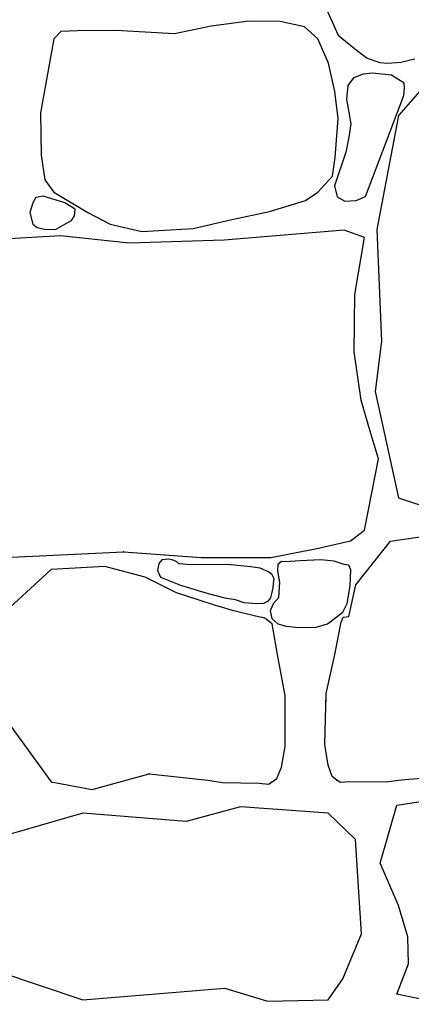
# Model space of a CAD drawing. Extents: x 2678 to 2694.5, y 1353.6 to 1359.5.
# Drawn here: x 2679.5 to 2679.8, y 1355.1 to 1355.9 of the extents above; entities that cross this region are included whole.
import ezdxf

# ---------------------------------------------------------------- set-up
doc = ezdxf.new("R2010")
doc.units = 0
doc.header["$MEASUREMENT"] = 0
doc.layers.add('007', color=7, linetype='Continuous')

msp = doc.modelspace()

# ---------------------------------------------------------------- linework, layer by layer
at = {"layer": '007', "linetype": 'Continuous'}
for p, q in [((2679.75859, 1355.94593), (2679.77166, 1355.91688)), ((2679.75859, 1355.94593), (2679.77166, 1355.91688)), ((2679.75859, 1355.94593), (2679.77166, 1355.91688)), ((2679.58171, 1355.92095), (2679.54885, 1355.92047)), ((2679.58171, 1355.92095), (2679.54885, 1355.92047)), ((2679.58171, 1355.92095), (2679.54885, 1355.92047)), ((2679.63173, 1355.91793), (2679.58171, 1355.92095)), ((2679.63173, 1355.91793), (2679.58171, 1355.92095)), ((2679.63173, 1355.91793), (2679.58171, 1355.92095)), ((2679.66327, 1355.9246), (2679.63173, 1355.91793)), ((2679.66327, 1355.9246), (2679.63173, 1355.91793)), ((2679.66327, 1355.9246), (2679.63173, 1355.91793)), ((2679.6953, 1355.92888), (2679.66327, 1355.9246)), ((2679.6953, 1355.92888), (2679.66327, 1355.9246)), ((2679.6953, 1355.92888), (2679.66327, 1355.9246)), ((2679.72221, 1355.9284), (2679.6953, 1355.92888)), ((2679.72221, 1355.9284), (2679.6953, 1355.92888)), ((2679.72221, 1355.9284), (2679.6953, 1355.92888)), ((2679.74301, 1355.92396), (2679.72221, 1355.9284)), ((2679.74301, 1355.92396), (2679.72221, 1355.9284)), ((2679.74301, 1355.92396), (2679.72221, 1355.9284)), ((2679.75424, 1355.91365), (2679.74301, 1355.92396)), ((2679.75424, 1355.91365), (2679.74301, 1355.92396)), ((2679.75424, 1355.91365), (2679.74301, 1355.92396)), ((2679.52871, 1355.91365), (2679.51732, 1355.85035)), ((2679.52871, 1355.91365), (2679.51732, 1355.85035)), ((2679.52871, 1355.91365), (2679.51732, 1355.85035)), ((2679.53465, 1355.92), (2679.52871, 1355.91365)), ((2679.53465, 1355.92), (2679.52871, 1355.91365)), ((2679.53465, 1355.92), (2679.52871, 1355.91365)), ((2679.54885, 1355.92047), (2679.53465, 1355.92)), ((2679.54885, 1355.92047), (2679.53465, 1355.92)), ((2679.54885, 1355.92047), (2679.53465, 1355.92)), ((2679.76349, 1355.89303), (2679.75424, 1355.91365)), ((2679.76349, 1355.89303), (2679.75424, 1355.91365)), ((2679.76349, 1355.89303), (2679.75424, 1355.91365)), ((2679.77166, 1355.91688), (2679.78554, 1355.90535)), ((2679.77166, 1355.91688), (2679.78554, 1355.90535)), ((2679.77166, 1355.91688), (2679.78554, 1355.90535)), ((2679.78554, 1355.90535), (2679.79645, 1355.89718)), ((2679.78554, 1355.90535), (2679.79645, 1355.89718)), ((2679.78554, 1355.90535), (2679.79645, 1355.89718)), ((2679.79645, 1355.89718), (2679.80719, 1355.89336)), ((2679.79645, 1355.89718), (2679.80719, 1355.89336)), ((2679.79645, 1355.89718), (2679.80719, 1355.89336)), ((2679.8252, 1355.89374), (2679.83717, 1355.89648)), ((2679.8252, 1355.89374), (2679.83717, 1355.89648)), ((2679.8252, 1355.89374), (2679.83717, 1355.89648)), ((2679.76877, 1355.86876), (2679.76349, 1355.89303)), ((2679.76877, 1355.86876), (2679.76349, 1355.89303)), ((2679.76877, 1355.86876), (2679.76349, 1355.89303)), ((2679.80719, 1355.89336), (2679.81378, 1355.8929)), ((2679.80719, 1355.89336), (2679.81378, 1355.8929)), ((2679.80719, 1355.89336), (2679.81378, 1355.8929)), ((2679.81378, 1355.8929), (2679.8252, 1355.89374)), ((2679.81378, 1355.8929), (2679.8252, 1355.89374)), ((2679.81378, 1355.8929), (2679.8252, 1355.89374)), ((2679.78483, 1355.88029), (2679.77998, 1355.87375)), ((2679.78483, 1355.88029), (2679.77998, 1355.87375)), ((2679.78483, 1355.88029), (2679.77998, 1355.87375)), ((2679.79319, 1355.88353), (2679.78483, 1355.88029)), ((2679.79319, 1355.88353), (2679.78483, 1355.88029)), ((2679.79319, 1355.88353), (2679.78483, 1355.88029)), ((2679.80066, 1355.88448), (2679.79319, 1355.88353)), ((2679.80066, 1355.88448), (2679.79319, 1355.88353)), ((2679.80066, 1355.88448), (2679.79319, 1355.88353)), ((2679.81732, 1355.88274), (2679.80066, 1355.88448)), ((2679.81732, 1355.88274), (2679.80066, 1355.88448)), ((2679.81732, 1355.88274), (2679.80066, 1355.88448)), ((2679.82799, 1355.87596), (2679.81732, 1355.88274)), ((2679.82799, 1355.87596), (2679.81732, 1355.88274)), ((2679.82799, 1355.87596), (2679.81732, 1355.88274)), ((2679.85552, 1355.88502), (2679.82315, 1355.84829)), ((2679.85552, 1355.88502), (2679.82315, 1355.84829)), ((2679.85552, 1355.88502), (2679.82315, 1355.84829)), ((2679.77998, 1355.87375), (2679.77891, 1355.86216)), ((2679.77998, 1355.87375), (2679.77891, 1355.86216)), ((2679.77998, 1355.87375), (2679.77891, 1355.86216)), ((2679.82776, 1355.86528), (2679.8284, 1355.8717)), ((2679.82776, 1355.86528), (2679.8284, 1355.8717)), ((2679.82776, 1355.86528), (2679.8284, 1355.8717)), ((2679.8284, 1355.8717), (2679.82799, 1355.87596)), ((2679.8284, 1355.8717), (2679.82799, 1355.87596)), ((2679.8284, 1355.8717), (2679.82799, 1355.87596)), ((2679.77174, 1355.84575), (2679.76877, 1355.86876)), ((2679.77174, 1355.84575), (2679.76877, 1355.86876)), ((2679.77174, 1355.84575), (2679.76877, 1355.86876)), ((2679.77891, 1355.86216), (2679.78252, 1355.84094)), ((2679.77891, 1355.86216), (2679.78252, 1355.84094)), ((2679.77891, 1355.86216), (2679.78252, 1355.84094)), ((2679.79506, 1355.77895), (2679.82776, 1355.86528)), ((2679.79506, 1355.77895), (2679.82776, 1355.86528)), ((2679.79506, 1355.77895), (2679.82776, 1355.86528)), ((2679.51732, 1355.85035), (2679.51781, 1355.81434)), ((2679.51732, 1355.85035), (2679.51781, 1355.81434)), ((2679.51732, 1355.85035), (2679.51781, 1355.81434)), ((2679.76926, 1355.81228), (2679.77174, 1355.84575)), ((2679.76926, 1355.81228), (2679.77174, 1355.84575)), ((2679.76926, 1355.81228), (2679.77174, 1355.84575)), ((2679.82315, 1355.84829), (2679.80481, 1355.75084)), ((2679.82315, 1355.84829), (2679.80481, 1355.75084)), ((2679.82315, 1355.84829), (2679.80481, 1355.75084)), ((2679.78252, 1355.84094), (2679.78071, 1355.82967)), ((2679.78252, 1355.84094), (2679.78071, 1355.82967)), ((2679.78252, 1355.84094), (2679.78071, 1355.82967)), ((2679.78071, 1355.82967), (2679.77825, 1355.81673)), ((2679.78071, 1355.82967), (2679.77825, 1355.81673)), ((2679.78071, 1355.82967), (2679.77825, 1355.81673)), ((2679.51781, 1355.81434), (2679.52095, 1355.79324)), ((2679.51781, 1355.81434), (2679.52095, 1355.79324)), ((2679.51781, 1355.81434), (2679.52095, 1355.79324)), ((2679.76679, 1355.79642), (2679.76926, 1355.81228)), ((2679.76679, 1355.79642), (2679.76926, 1355.81228)), ((2679.76679, 1355.79642), (2679.76926, 1355.81228)), ((2679.77825, 1355.81673), (2679.7686, 1355.78821)), ((2679.77825, 1355.81673), (2679.7686, 1355.78821)), ((2679.77825, 1355.81673), (2679.7686, 1355.78821)), ((2679.75424, 1355.78277), (2679.76679, 1355.79642)), ((2679.75424, 1355.78277), (2679.76679, 1355.79642)), ((2679.75424, 1355.78277), (2679.76679, 1355.79642)), ((2679.52095, 1355.79324), (2679.52871, 1355.78277)), ((2679.52095, 1355.79324), (2679.52871, 1355.78277)), ((2679.52095, 1355.79324), (2679.52871, 1355.78277)), ((2679.7686, 1355.78821), (2679.77078, 1355.77856)), ((2679.7686, 1355.78821), (2679.77078, 1355.77856)), ((2679.7686, 1355.78821), (2679.77078, 1355.77856)), ((2679.51325, 1355.77811), (2679.51058, 1355.77352)), ((2679.51325, 1355.77811), (2679.51058, 1355.77352)), ((2679.51325, 1355.77811), (2679.51058, 1355.77352)), ((2679.51965, 1355.77912), (2679.51325, 1355.77811)), ((2679.51965, 1355.77912), (2679.51325, 1355.77811)), ((2679.51965, 1355.77912), (2679.51325, 1355.77811)), ((2679.538, 1355.77352), (2679.51965, 1355.77912)), ((2679.538, 1355.77352), (2679.51965, 1355.77912)), ((2679.538, 1355.77352), (2679.51965, 1355.77912)), ((2679.52871, 1355.78277), (2679.5576, 1355.76532)), ((2679.52871, 1355.78277), (2679.5576, 1355.76532)), ((2679.52871, 1355.78277), (2679.5576, 1355.76532)), ((2679.74384, 1355.77564), (2679.75424, 1355.78277)), ((2679.74384, 1355.77564), (2679.75424, 1355.78277)), ((2679.74384, 1355.77564), (2679.75424, 1355.78277)), ((2679.77078, 1355.77856), (2679.77751, 1355.77509)), ((2679.77078, 1355.77856), (2679.77751, 1355.77509)), ((2679.77078, 1355.77856), (2679.77751, 1355.77509)), ((2679.7872, 1355.77557), (2679.79506, 1355.77895)), ((2679.7872, 1355.77557), (2679.79506, 1355.77895)), ((2679.7872, 1355.77557), (2679.79506, 1355.77895)), ((2679.51058, 1355.77352), (2679.50799, 1355.76517)), ((2679.51058, 1355.77352), (2679.50799, 1355.76517)), ((2679.51058, 1355.77352), (2679.50799, 1355.76517)), ((2679.54689, 1355.76801), (2679.538, 1355.77352)), ((2679.54689, 1355.76801), (2679.538, 1355.77352)), ((2679.54689, 1355.76801), (2679.538, 1355.77352)), ((2679.71313, 1355.76612), (2679.74384, 1355.77564)), ((2679.71313, 1355.76612), (2679.74384, 1355.77564)), ((2679.71313, 1355.76612), (2679.74384, 1355.77564)), ((2679.77751, 1355.77509), (2679.7872, 1355.77557)), ((2679.77751, 1355.77509), (2679.7872, 1355.77557)), ((2679.77751, 1355.77509), (2679.7872, 1355.77557)), ((2679.50799, 1355.76517), (2679.51058, 1355.75517)), ((2679.50799, 1355.76517), (2679.51058, 1355.75517)), ((2679.50799, 1355.76517), (2679.51058, 1355.75517)), ((2679.54383, 1355.75837), (2679.54641, 1355.7625)), ((2679.54383, 1355.75837), (2679.54641, 1355.7625)), ((2679.54383, 1355.75837), (2679.54641, 1355.7625)), ((2679.54641, 1355.7625), (2679.54689, 1355.76801)), ((2679.54641, 1355.7625), (2679.54689, 1355.76801)), ((2679.54641, 1355.7625), (2679.54689, 1355.76801)), ((2679.5576, 1355.76532), (2679.57692, 1355.75517)), ((2679.5576, 1355.76532), (2679.57692, 1355.75517)), ((2679.5576, 1355.76532), (2679.57692, 1355.75517)), ((2679.68077, 1355.7593), (2679.71313, 1355.76612)), ((2679.68077, 1355.7593), (2679.71313, 1355.76612)), ((2679.68077, 1355.7593), (2679.71313, 1355.76612)), ((2679.51058, 1355.75517), (2679.5144, 1355.7525)), ((2679.51058, 1355.75517), (2679.5144, 1355.7525)), ((2679.51058, 1355.75517), (2679.5144, 1355.7525)), ((2679.5144, 1355.7525), (2679.5207, 1355.75112)), ((2679.5144, 1355.7525), (2679.5207, 1355.75112)), ((2679.5144, 1355.7525), (2679.5207, 1355.75112)), ((2679.53007, 1355.75066), (2679.538, 1355.75517)), ((2679.53007, 1355.75066), (2679.538, 1355.75517)), ((2679.53007, 1355.75066), (2679.538, 1355.75517)), ((2679.538, 1355.75517), (2679.54383, 1355.75837)), ((2679.538, 1355.75517), (2679.54383, 1355.75837)), ((2679.538, 1355.75517), (2679.54383, 1355.75837)), ((2679.57692, 1355.75517), (2679.60383, 1355.74914)), ((2679.57692, 1355.75517), (2679.60383, 1355.74914)), ((2679.57692, 1355.75517), (2679.60383, 1355.74914)), ((2679.64775, 1355.75152), (2679.68077, 1355.7593)), ((2679.64775, 1355.75152), (2679.68077, 1355.7593)), ((2679.64775, 1355.75152), (2679.68077, 1355.7593)), ((2679.53422, 1355.74529), (2679.46367, 1355.74114)), ((2679.53422, 1355.74529), (2679.46367, 1355.74114)), ((2679.53422, 1355.74529), (2679.46367, 1355.74114)), ((2679.5207, 1355.75112), (2679.53007, 1355.75066)), ((2679.5207, 1355.75112), (2679.53007, 1355.75066)), ((2679.5207, 1355.75112), (2679.53007, 1355.75066)), ((2679.59305, 1355.73898), (2679.53422, 1355.74529)), ((2679.59305, 1355.73898), (2679.53422, 1355.74529)), ((2679.59305, 1355.73898), (2679.53422, 1355.74529)), ((2679.60383, 1355.74914), (2679.64775, 1355.75152)), ((2679.60383, 1355.74914), (2679.64775, 1355.75152)), ((2679.60383, 1355.74914), (2679.64775, 1355.75152)), ((2679.77688, 1355.75008), (2679.6742, 1355.7415)), ((2679.77688, 1355.75008), (2679.6742, 1355.7415)), ((2679.77688, 1355.75008), (2679.6742, 1355.7415)), ((2679.79408, 1355.7439), (2679.77688, 1355.75008)), ((2679.79408, 1355.7439), (2679.77688, 1355.75008)), ((2679.79408, 1355.7439), (2679.77688, 1355.75008)), ((2679.80481, 1355.75084), (2679.80871, 1355.65527)), ((2679.80481, 1355.75084), (2679.80871, 1355.65527)), ((2679.80481, 1355.75084), (2679.80871, 1355.65527)), ((2679.6742, 1355.7415), (2679.59305, 1355.73898)), ((2679.6742, 1355.7415), (2679.59305, 1355.73898)), ((2679.6742, 1355.7415), (2679.59305, 1355.73898)), ((2679.78607, 1355.69532), (2679.79408, 1355.7439)), ((2679.78607, 1355.69532), (2679.79408, 1355.7439)), ((2679.78607, 1355.69532), (2679.79408, 1355.7439)), ((2679.78529, 1355.64612), (2679.78607, 1355.69532)), ((2679.78529, 1355.64612), (2679.78607, 1355.69532)), ((2679.78529, 1355.64612), (2679.78607, 1355.69532)), ((2679.80871, 1355.65527), (2679.80325, 1355.61216)), ((2679.80871, 1355.65527), (2679.80325, 1355.61216)), ((2679.80871, 1355.65527), (2679.80325, 1355.61216)), ((2679.79133, 1355.60499), (2679.78529, 1355.64612)), ((2679.79133, 1355.60499), (2679.78529, 1355.64612)), ((2679.79133, 1355.60499), (2679.78529, 1355.64612)), ((2679.80325, 1355.61216), (2679.82315, 1355.52146)), ((2679.80325, 1355.61216), (2679.82315, 1355.52146)), ((2679.80325, 1355.61216), (2679.82315, 1355.52146)), ((2679.79789, 1355.58203), (2679.79133, 1355.60499)), ((2679.79789, 1355.58203), (2679.79133, 1355.60499)), ((2679.79789, 1355.58203), (2679.79133, 1355.60499)), ((2679.8063, 1355.55477), (2679.79789, 1355.58203)), ((2679.8063, 1355.55477), (2679.79789, 1355.58203)), ((2679.8063, 1355.55477), (2679.79789, 1355.58203)), ((2679.79408, 1355.49371), (2679.8063, 1355.55477)), ((2679.79408, 1355.49371), (2679.8063, 1355.55477)), ((2679.79408, 1355.49371), (2679.8063, 1355.55477)), ((2679.82315, 1355.52146), (2679.85825, 1355.50984)), ((2679.82315, 1355.52146), (2679.85825, 1355.50984)), ((2679.82315, 1355.52146), (2679.85825, 1355.50984)), ((2679.78213, 1355.48462), (2679.79408, 1355.49371)), ((2679.78213, 1355.48462), (2679.79408, 1355.49371)), ((2679.78213, 1355.48462), (2679.79408, 1355.49371)), ((2679.75351, 1355.47806), (2679.78213, 1355.48462)), ((2679.75351, 1355.47806), (2679.78213, 1355.48462)), ((2679.75351, 1355.47806), (2679.78213, 1355.48462)), ((2679.78673, 1355.44697), (2679.81652, 1355.48435)), ((2679.78673, 1355.44697), (2679.81652, 1355.48435)), ((2679.78673, 1355.44697), (2679.81652, 1355.48435)), ((2679.81652, 1355.48435), (2679.86372, 1355.49147)), ((2679.81652, 1355.48435), (2679.86372, 1355.49147)), ((2679.81652, 1355.48435), (2679.86372, 1355.49147)), ((2679.4486, 1355.46848), (2679.58832, 1355.47529)), ((2679.4486, 1355.46848), (2679.58832, 1355.47529)), ((2679.4486, 1355.46848), (2679.58832, 1355.47529)), ((2679.58832, 1355.47529), (2679.6547, 1355.47049)), ((2679.58832, 1355.47529), (2679.6547, 1355.47049)), ((2679.58832, 1355.47529), (2679.6547, 1355.47049)), ((2679.71412, 1355.47049), (2679.75351, 1355.47806)), ((2679.71412, 1355.47049), (2679.75351, 1355.47806)), ((2679.71412, 1355.47049), (2679.75351, 1355.47806)), ((2679.621, 1355.46846), (2679.61826, 1355.4654)), ((2679.621, 1355.46846), (2679.61826, 1355.4654)), ((2679.621, 1355.46846), (2679.61826, 1355.4654)), ((2679.62669, 1355.46897), (2679.621, 1355.46846)), ((2679.62669, 1355.46897), (2679.621, 1355.46846)), ((2679.62669, 1355.46897), (2679.621, 1355.46846)), ((2679.63076, 1355.4682), (2679.62669, 1355.46897)), ((2679.63076, 1355.4682), (2679.62669, 1355.46897)), ((2679.63076, 1355.4682), (2679.62669, 1355.46897)), ((2679.63382, 1355.46683), (2679.63076, 1355.4682)), ((2679.63382, 1355.46683), (2679.63076, 1355.4682)), ((2679.63382, 1355.46683), (2679.63076, 1355.4682)), ((2679.6355, 1355.46505), (2679.63382, 1355.46683)), ((2679.6355, 1355.46505), (2679.63382, 1355.46683)), ((2679.6355, 1355.46505), (2679.63382, 1355.46683)), ((2679.6547, 1355.47049), (2679.71412, 1355.47049)), ((2679.6547, 1355.47049), (2679.71412, 1355.47049)), ((2679.6547, 1355.47049), (2679.71412, 1355.47049)), ((2679.72314, 1355.46705), (2679.72025, 1355.46435)), ((2679.72314, 1355.46705), (2679.72025, 1355.46435)), ((2679.72314, 1355.46705), (2679.72025, 1355.46435)), ((2679.72666, 1355.46673), (2679.72314, 1355.46705)), ((2679.72666, 1355.46673), (2679.72314, 1355.46705)), ((2679.72666, 1355.46673), (2679.72314, 1355.46705)), ((2679.73921, 1355.46757), (2679.72666, 1355.46673)), ((2679.73921, 1355.46757), (2679.72666, 1355.46673)), ((2679.73921, 1355.46757), (2679.72666, 1355.46673)), ((2679.75678, 1355.46837), (2679.73921, 1355.46757)), ((2679.75678, 1355.46837), (2679.73921, 1355.46757)), ((2679.75678, 1355.46837), (2679.73921, 1355.46757)), ((2679.76829, 1355.46729), (2679.75678, 1355.46837)), ((2679.76829, 1355.46729), (2679.75678, 1355.46837)), ((2679.76829, 1355.46729), (2679.75678, 1355.46837)), ((2679.77691, 1355.46435), (2679.76829, 1355.46729)), ((2679.77691, 1355.46435), (2679.76829, 1355.46729)), ((2679.77691, 1355.46435), (2679.76829, 1355.46729)), ((2679.52639, 1355.46019), (2679.47398, 1355.41223)), ((2679.52639, 1355.46019), (2679.47398, 1355.41223)), ((2679.52639, 1355.46019), (2679.47398, 1355.41223)), ((2679.57232, 1355.46261), (2679.52639, 1355.46019)), ((2679.57232, 1355.46261), (2679.52639, 1355.46019)), ((2679.57232, 1355.46261), (2679.52639, 1355.46019)), ((2679.60664, 1355.45371), (2679.57232, 1355.46261)), ((2679.60664, 1355.45371), (2679.57232, 1355.46261)), ((2679.60664, 1355.45371), (2679.57232, 1355.46261)), ((2679.61826, 1355.4654), (2679.61724, 1355.45945)), ((2679.61826, 1355.4654), (2679.61724, 1355.45945)), ((2679.61826, 1355.4654), (2679.61724, 1355.45945)), ((2679.61724, 1355.45945), (2679.6199, 1355.45371)), ((2679.61724, 1355.45945), (2679.6199, 1355.45371)), ((2679.61724, 1355.45945), (2679.6199, 1355.45371)), ((2679.64566, 1355.46424), (2679.6355, 1355.46505)), ((2679.64566, 1355.46424), (2679.6355, 1355.46505)), ((2679.64566, 1355.46424), (2679.6355, 1355.46505)), ((2679.677, 1355.46435), (2679.64566, 1355.46424)), ((2679.677, 1355.46435), (2679.64566, 1355.46424)), ((2679.677, 1355.46435), (2679.64566, 1355.46424)), ((2679.69711, 1355.46257), (2679.677, 1355.46435)), ((2679.69711, 1355.46257), (2679.677, 1355.46435)), ((2679.69711, 1355.46257), (2679.677, 1355.46435)), ((2679.70505, 1355.46134), (2679.69711, 1355.46257)), ((2679.70505, 1355.46134), (2679.69711, 1355.46257)), ((2679.70505, 1355.46134), (2679.69711, 1355.46257)), ((2679.71224, 1355.45804), (2679.70505, 1355.46134)), ((2679.71224, 1355.45804), (2679.70505, 1355.46134)), ((2679.71224, 1355.45804), (2679.70505, 1355.46134)), ((2679.71515, 1355.45552), (2679.71224, 1355.45804)), ((2679.71515, 1355.45552), (2679.71224, 1355.45804)), ((2679.71515, 1355.45552), (2679.71224, 1355.45804)), ((2679.72025, 1355.46435), (2679.71987, 1355.45866)), ((2679.72025, 1355.46435), (2679.71987, 1355.45866)), ((2679.72025, 1355.46435), (2679.71987, 1355.45866)), ((2679.71987, 1355.45866), (2679.72169, 1355.44946)), ((2679.71987, 1355.45866), (2679.72169, 1355.44946)), ((2679.71987, 1355.45866), (2679.72169, 1355.44946)), ((2679.78072, 1355.46387), (2679.77691, 1355.46435)), ((2679.78072, 1355.46387), (2679.77691, 1355.46435)), ((2679.78072, 1355.46387), (2679.77691, 1355.46435)), ((2679.78262, 1355.45981), (2679.78072, 1355.46387)), ((2679.78262, 1355.45981), (2679.78072, 1355.46387)), ((2679.78262, 1355.45981), (2679.78072, 1355.46387)), ((2679.782, 1355.4462), (2679.78262, 1355.45981)), ((2679.782, 1355.4462), (2679.78262, 1355.45981)), ((2679.782, 1355.4462), (2679.78262, 1355.45981)), ((2679.63363, 1355.44035), (2679.60664, 1355.45371)), ((2679.63363, 1355.44035), (2679.60664, 1355.45371)), ((2679.63363, 1355.44035), (2679.60664, 1355.45371)), ((2679.6199, 1355.45371), (2679.63684, 1355.44691)), ((2679.6199, 1355.45371), (2679.63684, 1355.44691)), ((2679.6199, 1355.45371), (2679.63684, 1355.44691)), ((2679.7169, 1355.45216), (2679.71515, 1355.45552)), ((2679.7169, 1355.45216), (2679.71515, 1355.45552)), ((2679.7169, 1355.45216), (2679.71515, 1355.45552)), ((2679.71649, 1355.44832), (2679.7169, 1355.45216)), ((2679.71649, 1355.44832), (2679.7169, 1355.45216)), ((2679.71649, 1355.44832), (2679.7169, 1355.45216)), ((2679.72169, 1355.44946), (2679.72069, 1355.43589)), ((2679.72169, 1355.44946), (2679.72069, 1355.43589)), ((2679.72169, 1355.44946), (2679.72069, 1355.43589)), ((2679.63684, 1355.44691), (2679.66053, 1355.43957)), ((2679.63684, 1355.44691), (2679.66053, 1355.43957)), ((2679.63684, 1355.44691), (2679.66053, 1355.43957)), ((2679.71504, 1355.43924), (2679.7161, 1355.44436)), ((2679.71504, 1355.43924), (2679.7161, 1355.44436)), ((2679.71504, 1355.43924), (2679.7161, 1355.44436)), ((2679.7161, 1355.44436), (2679.71649, 1355.44832)), ((2679.7161, 1355.44436), (2679.71649, 1355.44832)), ((2679.7161, 1355.44436), (2679.71649, 1355.44832)), ((2679.77952, 1355.43115), (2679.782, 1355.4462)), ((2679.77952, 1355.43115), (2679.782, 1355.4462)), ((2679.77952, 1355.43115), (2679.782, 1355.4462)), ((2679.78078, 1355.41994), (2679.78673, 1355.44697)), ((2679.78078, 1355.41994), (2679.78673, 1355.44697)), ((2679.78078, 1355.41994), (2679.78673, 1355.44697)), ((2679.66513, 1355.43002), (2679.63363, 1355.44035)), ((2679.66513, 1355.43002), (2679.63363, 1355.44035)), ((2679.66513, 1355.43002), (2679.63363, 1355.44035)), ((2679.66053, 1355.43957), (2679.67481, 1355.43588)), ((2679.66053, 1355.43957), (2679.67481, 1355.43588)), ((2679.66053, 1355.43957), (2679.67481, 1355.43588)), ((2679.67481, 1355.43588), (2679.68379, 1355.43439)), ((2679.67481, 1355.43588), (2679.68379, 1355.43439)), ((2679.67481, 1355.43588), (2679.68379, 1355.43439)), ((2679.68379, 1355.43439), (2679.69099, 1355.4321)), ((2679.68379, 1355.43439), (2679.69099, 1355.4321)), ((2679.68379, 1355.43439), (2679.69099, 1355.4321)), ((2679.70819, 1355.43151), (2679.71224, 1355.43342)), ((2679.70819, 1355.43151), (2679.71224, 1355.43342)), ((2679.70819, 1355.43151), (2679.71224, 1355.43342)), ((2679.71224, 1355.43342), (2679.71424, 1355.43581)), ((2679.71224, 1355.43342), (2679.71424, 1355.43581)), ((2679.71224, 1355.43342), (2679.71424, 1355.43581)), ((2679.71424, 1355.43581), (2679.71504, 1355.43924)), ((2679.71424, 1355.43581), (2679.71504, 1355.43924)), ((2679.71424, 1355.43581), (2679.71504, 1355.43924)), ((2679.72069, 1355.43589), (2679.71614, 1355.43071)), ((2679.72069, 1355.43589), (2679.71614, 1355.43071)), ((2679.72069, 1355.43589), (2679.71614, 1355.43071)), ((2679.68243, 1355.42493), (2679.66513, 1355.43002)), ((2679.68243, 1355.42493), (2679.66513, 1355.43002)), ((2679.68243, 1355.42493), (2679.66513, 1355.43002)), ((2679.70115, 1355.42017), (2679.68243, 1355.42493)), ((2679.70115, 1355.42017), (2679.68243, 1355.42493)), ((2679.70115, 1355.42017), (2679.68243, 1355.42493)), ((2679.69099, 1355.4321), (2679.7028, 1355.43109)), ((2679.69099, 1355.4321), (2679.7028, 1355.43109)), ((2679.69099, 1355.4321), (2679.7028, 1355.43109)), ((2679.7028, 1355.43109), (2679.70819, 1355.43151)), ((2679.7028, 1355.43109), (2679.70819, 1355.43151)), ((2679.7028, 1355.43109), (2679.70819, 1355.43151)), ((2679.71614, 1355.43071), (2679.71365, 1355.4247)), ((2679.71614, 1355.43071), (2679.71365, 1355.4247)), ((2679.71614, 1355.43071), (2679.71365, 1355.4247)), ((2679.71365, 1355.4247), (2679.71494, 1355.41826)), ((2679.71365, 1355.4247), (2679.71494, 1355.41826)), ((2679.71365, 1355.4247), (2679.71494, 1355.41826)), ((2679.77567, 1355.42363), (2679.77952, 1355.43115)), ((2679.77567, 1355.42363), (2679.77952, 1355.43115)), ((2679.77567, 1355.42363), (2679.77952, 1355.43115)), ((2679.70913, 1355.41867), (2679.70115, 1355.42017)), ((2679.70913, 1355.41867), (2679.70115, 1355.42017)), ((2679.70913, 1355.41867), (2679.70115, 1355.42017)), ((2679.71539, 1355.41376), (2679.70913, 1355.41867)), ((2679.71539, 1355.41376), (2679.70913, 1355.41867)), ((2679.71539, 1355.41376), (2679.70913, 1355.41867)), ((2679.71494, 1355.41826), (2679.72025, 1355.41376)), ((2679.71494, 1355.41826), (2679.72025, 1355.41376)), ((2679.71494, 1355.41826), (2679.72025, 1355.41376)), ((2679.76245, 1355.41376), (2679.77567, 1355.42363)), ((2679.76245, 1355.41376), (2679.77567, 1355.42363)), ((2679.76245, 1355.41376), (2679.77567, 1355.42363)), ((2679.77438, 1355.4152), (2679.77607, 1355.4195)), ((2679.77438, 1355.4152), (2679.77607, 1355.4195)), ((2679.77438, 1355.4152), (2679.77607, 1355.4195)), ((2679.77607, 1355.4195), (2679.78078, 1355.41994)), ((2679.77607, 1355.4195), (2679.78078, 1355.41994)), ((2679.77607, 1355.4195), (2679.78078, 1355.41994)), ((2679.72025, 1355.38589), (2679.71539, 1355.41376)), ((2679.72025, 1355.38589), (2679.71539, 1355.41376)), ((2679.72025, 1355.38589), (2679.71539, 1355.41376)), ((2679.72025, 1355.41376), (2679.72724, 1355.41181)), ((2679.72025, 1355.41376), (2679.72724, 1355.41181)), ((2679.72025, 1355.41376), (2679.72724, 1355.41181)), ((2679.72724, 1355.41181), (2679.7383, 1355.41073)), ((2679.72724, 1355.41181), (2679.7383, 1355.41073)), ((2679.72724, 1355.41181), (2679.7383, 1355.41073)), ((2679.7383, 1355.41073), (2679.75284, 1355.41093)), ((2679.7383, 1355.41073), (2679.75284, 1355.41093)), ((2679.7383, 1355.41073), (2679.75284, 1355.41093)), ((2679.75284, 1355.41093), (2679.76245, 1355.41376)), ((2679.75284, 1355.41093), (2679.76245, 1355.41376)), ((2679.75284, 1355.41093), (2679.76245, 1355.41376)), ((2679.76873, 1355.38746), (2679.77438, 1355.4152)), ((2679.76873, 1355.38746), (2679.77438, 1355.4152)), ((2679.76873, 1355.38746), (2679.77438, 1355.4152)), ((2679.72653, 1355.35245), (2679.72025, 1355.38589)), ((2679.72653, 1355.35245), (2679.72025, 1355.38589)), ((2679.72653, 1355.35245), (2679.72025, 1355.38589)), ((2679.7615, 1355.3542), (2679.76873, 1355.38746)), ((2679.7615, 1355.3542), (2679.76873, 1355.38746)), ((2679.7615, 1355.3542), (2679.76873, 1355.38746)), ((2679.72653, 1355.34739), (2679.72653, 1355.35245)), ((2679.72653, 1355.30878), (2679.72653, 1355.35245)), ((2679.72653, 1355.30878), (2679.72653, 1355.35245)), ((2679.76026, 1355.31055), (2679.7615, 1355.3542)), ((2679.76026, 1355.31055), (2679.7615, 1355.3542)), ((2679.76131, 1355.34739), (2679.7615, 1355.3542)), ((2679.48326, 1355.33798), (2679.52639, 1355.27859)), ((2679.48326, 1355.33798), (2679.52639, 1355.27859)), ((2679.72325, 1355.29114), (2679.72653, 1355.30878)), ((2679.72325, 1355.29114), (2679.72653, 1355.30878)), ((2679.76303, 1355.29282), (2679.76026, 1355.31055)), ((2679.76303, 1355.29282), (2679.76026, 1355.31055)), ((2679.7194, 1355.28162), (2679.72325, 1355.29114)), ((2679.7194, 1355.28162), (2679.72325, 1355.29114)), ((2679.76661, 1355.28321), (2679.76303, 1355.29282)), ((2679.76661, 1355.28321), (2679.76303, 1355.29282)), ((2679.5614, 1355.27221), (2679.61002, 1355.28556)), ((2679.5614, 1355.27221), (2679.61002, 1355.28556)), ((2679.61002, 1355.28556), (2679.66033, 1355.28021)), ((2679.61002, 1355.28556), (2679.66033, 1355.28021)), ((2679.71539, 1355.27859), (2679.7194, 1355.28162)), ((2679.71539, 1355.27859), (2679.7194, 1355.28162)), ((2679.77054, 1355.28008), (2679.76661, 1355.28321)), ((2679.77054, 1355.28008), (2679.76661, 1355.28321)), ((2679.87606, 1355.28428), (2679.82563, 1355.28025)), ((2679.87606, 1355.28428), (2679.82563, 1355.28025)), ((2679.52639, 1355.27859), (2679.5614, 1355.27221)), ((2679.52639, 1355.27859), (2679.5614, 1355.27221)), ((2679.66033, 1355.28021), (2679.67289, 1355.278)), ((2679.66033, 1355.28021), (2679.67289, 1355.278)), ((2679.67289, 1355.278), (2679.70417, 1355.27748)), ((2679.67289, 1355.278), (2679.70417, 1355.27748)), ((2679.70417, 1355.27748), (2679.71224, 1355.27659)), ((2679.70417, 1355.27748), (2679.71224, 1355.27659)), ((2679.71224, 1355.27659), (2679.71539, 1355.27859)), ((2679.71224, 1355.27659), (2679.71539, 1355.27859)), ((2679.77362, 1355.278), (2679.77054, 1355.28008)), ((2679.77362, 1355.278), (2679.77054, 1355.28008)), ((2679.78172, 1355.27867), (2679.77362, 1355.278)), ((2679.78172, 1355.27867), (2679.77362, 1355.278)), ((2679.813, 1355.27838), (2679.78172, 1355.27867)), ((2679.813, 1355.27838), (2679.78172, 1355.27867)), ((2679.82563, 1355.28025), (2679.813, 1355.27838)), ((2679.82563, 1355.28025), (2679.813, 1355.27838)), ((2679.82198, 1355.25872), (2679.88088, 1355.26771)), ((2679.82198, 1355.25872), (2679.88088, 1355.26771)), ((2679.68818, 1355.25722), (2679.64176, 1355.24485)), ((2679.68818, 1355.25722), (2679.64176, 1355.24485)), ((2679.76309, 1355.25197), (2679.68818, 1355.25722)), ((2679.76309, 1355.25197), (2679.68818, 1355.25722)), ((2679.80754, 1355.20924), (2679.82198, 1355.25872)), ((2679.80754, 1355.20924), (2679.82198, 1355.25872)), ((2679.55352, 1355.25197), (2679.46614, 1355.22685)), ((2679.55352, 1355.25197), (2679.46614, 1355.22685)), ((2679.64176, 1355.24485), (2679.55352, 1355.25197)), ((2679.64176, 1355.24485), (2679.55352, 1355.25197)), ((2679.78648, 1355.22948), (2679.76309, 1355.25197)), ((2679.78648, 1355.22948), (2679.76309, 1355.25197)), ((2679.79155, 1355.1489), (2679.78648, 1355.22948)), ((2679.79155, 1355.1489), (2679.78648, 1355.22948)), ((2679.82315, 1355.17288), (2679.80754, 1355.20924)), ((2679.82315, 1355.17288), (2679.80754, 1355.20924)), ((2679.83134, 1355.14627), (2679.82315, 1355.17288)), ((2679.83134, 1355.14627), (2679.82315, 1355.17288)), ((2679.77556, 1355.11029), (2679.79155, 1355.1489)), ((2679.77556, 1355.11029), (2679.79155, 1355.1489)), ((2679.83173, 1355.12303), (2679.83134, 1355.14627)), ((2679.83173, 1355.12303), (2679.83134, 1355.14627)), ((2679.45352, 1355.12581), (2679.55352, 1355.0923)), ((2679.45352, 1355.12581), (2679.55352, 1355.0923)), ((2679.82198, 1355.09717), (2679.83173, 1355.12303)), ((2679.82198, 1355.09717), (2679.83173, 1355.12303)), ((2679.76309, 1355.0923), (2679.77556, 1355.11029)), ((2679.76309, 1355.0923), (2679.77556, 1355.11029)), ((2679.55352, 1355.0923), (2679.67491, 1355.10242)), ((2679.55352, 1355.0923), (2679.67491, 1355.10242)), ((2679.67491, 1355.10242), (2679.71119, 1355.09117)), ((2679.67491, 1355.10242), (2679.71119, 1355.09117)), ((2679.86372, 1355.08855), (2679.82198, 1355.09717)), ((2679.86372, 1355.08855), (2679.82198, 1355.09717)), ((2679.71119, 1355.09117), (2679.76309, 1355.0923)), ((2679.71119, 1355.09117), (2679.76309, 1355.0923))]:
    msp.add_line(p, q, dxfattribs=at)
for p in [(2679.58832, 1355.47529), (2679.58832, 1355.47529), (2679.58832, 1355.47529), (2679.61002, 1355.28556), (2679.61002, 1355.28556), (2679.71539, 1355.27859), (2679.71539, 1355.27859), (2679.71539, 1355.27859), (2679.71539, 1355.27859), (2679.77054, 1355.28008), (2679.77054, 1355.28008), (2679.77054, 1355.28008), (2679.77054, 1355.28008)]:
    msp.add_point(p, dxfattribs=at)

doc.saveas('drawing.dxf')
